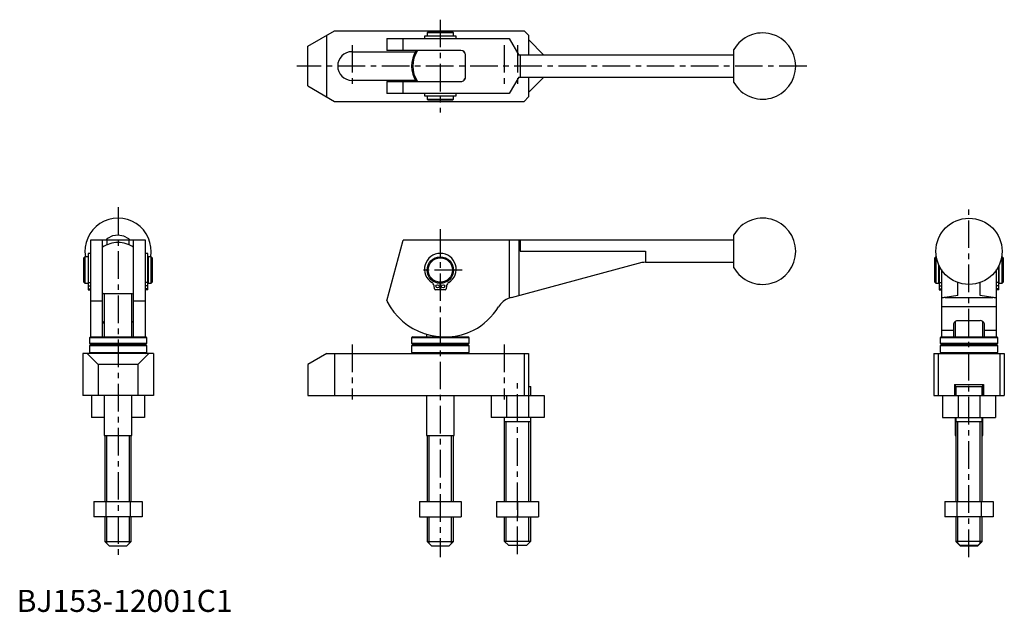
# Model space of a CAD drawing. Extents: x 1 to 447, y 0 to 268.
import ezdxf

# ---------------------------------------------------------------- set-up
doc = ezdxf.new("R2010")
doc.units = 0
doc.header["$LTSCALE"] = 10
doc.header["$MEASUREMENT"] = 0
doc.linetypes.add('CENTER', pattern=[2, 1.25, -0.25, 0.25, -0.25])
doc.layers.get('0').update_dxf_attribs({"linetype": 'CONTINUOUS'})
doc.layers.add('1', color=1, linetype='CENTER')
doc.layers.add('3', color=3, linetype='CONTINUOUS')
doc.styles.add('Standard1', font='arial.ttf')

msp = doc.modelspace()

# ---------------------------------------------------------------- linework, layer by layer
for p, q in [((131.93, 256.28), (144.06, 263.28)), ((144.06, 263.28), (229.93, 263.28)), ((229.93, 263.28), (231.93, 261.28)), ((140.59, 233.28), (140.59, 261.28)), ((167.66, 259.78), (223.13, 259.78)), ((167.66, 259.78), (167.66, 254.28)), ((175.03, 254.28), (175.03, 259.78)), ((184.77, 260.78), (184.77, 259.78)), ((199.09, 260.78), (184.77, 260.78)), ((186.43, 262.78), (185.93, 262.28)), ((185.93, 262.28), (185.93, 260.88)), ((197.93, 262.28), (185.93, 262.28)), ((197.93, 260.88), (185.93, 260.88)), ((186.18, 260.88), (186.18, 260.78)), ((186.43, 262.78), (197.43, 262.78)), ((197.93, 262.28), (197.43, 262.78)), ((197.68, 260.78), (197.68, 260.88)), ((197.93, 260.88), (197.93, 262.28)), ((199.09, 259.78), (199.09, 260.78)), ((223.13, 259.78), (227.46, 252.28)), ((231.93, 261.28), (231.93, 252.28)), ((231.93, 259.25), (238.9, 252.28)), ((131.93, 238.28), (131.93, 256.28)), ((201.25, 254.28), (167.66, 254.28)), ((324.93, 239.79), (324.93, 254.76)), ((151.93, 253.78), (180.67, 253.78)), ((203.33, 242.28), (203.33, 252.28)), ((324.93, 252.28), (227.46, 252.28)), ((228.13, 252.28), (228.13, 242.28)), ((227.46, 242.28), (223.13, 234.78)), ((227.46, 242.28), (324.93, 242.28)), ((231.93, 235.3), (238.9, 242.28)), ((231.93, 242.28), (231.93, 233.28)), ((131.93, 238.28), (144.06, 231.28)), ((180.67, 240.78), (151.93, 240.78)), ((167.66, 240.28), (201.25, 240.28)), ((167.66, 240.28), (167.66, 234.78)), ((175.03, 234.78), (175.03, 240.28)), ((223.13, 234.78), (167.66, 234.78)), ((184.77, 234.78), (184.77, 233.78)), ((184.77, 233.78), (199.09, 233.78)), ((185.93, 233.68), (185.93, 232.28)), ((197.93, 233.68), (185.93, 233.68)), ((185.93, 232.28), (186.43, 231.78)), ((185.93, 232.28), (197.93, 232.28)), ((186.18, 233.78), (186.18, 233.68)), ((197.43, 231.78), (197.93, 232.28)), ((197.68, 233.68), (197.68, 233.78)), ((197.93, 232.28), (197.93, 233.68)), ((199.09, 233.78), (199.09, 234.78)), ((229.93, 231.28), (231.93, 233.28)), ((144.06, 231.28), (229.93, 231.28)), ((197.43, 231.78), (186.43, 231.78)), ((324.93, 155.88), (324.93, 170.85)), ((38.93, 168.36), (33.43, 168.36)), ((33.43, 168.36), (33.43, 124.61)), ((38.93, 124.61), (38.93, 168.36)), ((40.93, 168.36), (38.93, 168.36)), ((50.93, 168.36), (40.93, 168.36)), ((40.93, 168.36), (40.93, 166.32)), ((52.93, 168.36), (50.93, 168.36)), ((50.93, 166.32), (50.93, 168.36)), ((58.43, 168.36), (52.93, 168.36)), ((52.93, 124.61), (52.93, 168.36)), ((58.43, 124.61), (58.43, 168.36)), ((167.66, 140.85), (175.03, 168.36)), ((324.93, 168.36), (175.03, 168.36)), ((223.13, 168.36), (223.13, 142.15)), ((227.46, 168.36), (227.46, 143.37)), ((228.13, 168.36), (228.13, 163.36)), ((30.93, 160.86), (30.43, 160.36)), ((32.33, 160.86), (30.93, 160.86)), ((30.93, 160.86), (30.93, 148.86)), ((32.33, 160.86), (32.33, 148.86)), ((32.43, 160.61), (32.33, 160.61)), ((33.43, 162.41), (32.43, 162.41)), ((32.43, 162.41), (32.43, 145.92)), ((59.43, 162.41), (58.43, 162.41)), ((59.43, 145.92), (59.43, 162.41)), ((59.53, 160.61), (59.43, 160.61)), ((60.93, 160.86), (59.53, 160.86)), ((59.53, 160.86), (59.53, 148.86)), ((61.43, 160.36), (60.93, 160.86)), ((60.93, 148.86), (60.93, 160.86)), ((228.13, 163.36), (284.81, 163.36)), ((284.81, 163.36), (284.81, 158.36)), ((416.43, 160.86), (415.93, 160.36)), ((416.64, 160.86), (416.43, 160.86)), ((416.43, 160.86), (416.43, 148.86)), ((446.43, 160.86), (446.22, 160.86)), ((446.93, 160.36), (446.43, 160.86)), ((446.43, 148.86), (446.43, 160.86)), ((30.43, 149.36), (30.43, 160.36)), ((61.43, 160.36), (61.43, 149.36)), ((224.15, 142.48), (283.43, 158.36)), ((283.43, 158.27), (283.43, 158.36)), ((284.81, 158.36), (324.93, 158.36)), ((415.93, 149.36), (415.93, 160.36)), ((417.83, 148.86), (417.83, 157.04)), ((417.93, 156.83), (417.93, 145.92)), ((444.93, 145.92), (444.93, 156.83)), ((445.03, 148.86), (445.03, 157.04)), ((446.93, 160.36), (446.93, 149.36)), ((418.93, 155.07), (418.93, 124.61)), ((443.93, 124.61), (443.93, 155.07)), ((30.43, 149.36), (30.93, 148.86)), ((30.93, 148.86), (32.33, 148.86)), ((32.33, 149.11), (32.43, 149.11)), ((32.43, 149.21), (33.43, 149.21)), ((32.43, 147.69), (33.43, 147.69)), ((59.43, 149.21), (58.43, 149.21)), ((59.43, 147.69), (58.43, 147.69)), ((59.43, 149.11), (59.53, 149.11)), ((59.53, 148.86), (60.93, 148.86)), ((60.93, 148.86), (61.43, 149.36)), ((189.24, 146.41), (189.07, 147.69)), ((191.76, 148.87), (191.68, 145.92)), ((192.18, 145.92), (192.1, 148.87)), ((194.79, 147.69), (194.63, 146.41)), ((415.93, 149.36), (416.43, 148.86)), ((416.43, 148.86), (417.83, 148.86)), ((417.83, 149.11), (417.93, 149.11)), ((417.93, 149.21), (418.93, 149.21)), ((417.93, 147.69), (418.93, 147.69)), ((426.43, 143.37), (426.43, 149.22)), ((436.43, 143.37), (436.43, 149.22)), ((444.93, 149.21), (443.93, 149.21)), ((444.93, 147.69), (443.93, 147.69)), ((444.93, 149.11), (445.03, 149.11)), ((445.03, 148.86), (446.43, 148.86)), ((446.43, 148.86), (446.93, 149.36)), ((32.43, 146.41), (33.43, 146.41)), ((32.43, 145.97), (33.43, 145.97)), ((32.43, 145.92), (33.43, 145.92)), ((39.68, 144.04), (39.68, 124.61)), ((52.18, 144.04), (39.68, 144.04)), ((52.18, 124.61), (52.18, 144.04)), ((59.43, 146.41), (58.43, 146.41)), ((59.43, 145.97), (58.43, 145.97)), ((59.43, 145.92), (58.43, 145.92)), ((191.68, 145.92), (189.72, 145.97)), ((194.14, 145.97), (192.18, 145.92)), ((417.93, 146.41), (418.93, 146.41)), ((417.93, 145.97), (418.93, 145.97)), ((417.93, 145.92), (418.93, 145.92)), ((426.43, 143.37), (420.7, 142.48)), ((442.17, 142.48), (436.43, 143.37)), ((444.93, 146.41), (443.93, 146.41)), ((444.93, 145.97), (443.93, 145.97)), ((444.93, 145.92), (443.93, 145.92)), ((33.43, 140.85), (38.93, 140.85)), ((52.93, 140.85), (58.43, 140.85)), ((420.7, 142.48), (442.17, 142.48)), ((443.93, 138.17), (418.93, 138.17)), ((424.43, 130.49), (424.43, 124.61)), ((425.18, 131.57), (425.18, 124.61)), ((436.43, 131.93), (426.43, 131.93)), ((437.68, 124.61), (437.68, 131.59)), ((438.43, 124.61), (438.43, 130.49)), ((185.68, 125.84), (185.68, 124.61)), ((418.93, 127.56), (424.43, 127.56)), ((438.43, 127.56), (443.93, 127.56)), ((33.43, 124.61), (32.93, 124.11)), ((32.93, 124.11), (32.93, 121.61)), ((58.93, 124.11), (32.93, 124.11)), ((58.93, 121.61), (32.93, 121.61)), ((33.43, 121.09), (32.93, 120.59)), ((32.93, 120.59), (32.93, 117.59)), ((58.93, 120.59), (32.93, 120.59)), ((33.43, 124.61), (58.43, 124.61)), ((33.43, 121.09), (58.43, 121.09)), ((58.93, 124.11), (58.43, 124.61)), ((58.93, 120.59), (58.43, 121.09)), ((58.93, 121.61), (58.93, 124.11)), ((58.93, 117.59), (58.93, 120.59)), ((179.43, 124.61), (178.93, 124.11)), ((178.93, 124.11), (178.93, 121.61)), ((204.93, 124.11), (178.93, 124.11)), ((204.93, 121.61), (178.93, 121.61)), ((179.43, 121.09), (178.93, 120.59)), ((178.93, 120.59), (178.93, 117.59)), ((204.93, 120.59), (178.93, 120.59)), ((179.43, 124.61), (204.43, 124.61)), ((179.43, 121.09), (204.43, 121.09)), ((198.18, 124.61), (198.18, 124.89)), ((204.93, 124.11), (204.43, 124.61)), ((204.93, 120.59), (204.43, 121.09)), ((204.93, 121.61), (204.93, 124.11)), ((204.93, 117.59), (204.93, 120.59)), ((418.93, 124.61), (418.43, 124.11)), ((418.43, 124.11), (418.43, 121.61)), ((444.43, 124.11), (418.43, 124.11)), ((444.43, 121.61), (418.43, 121.61)), ((418.93, 121.09), (418.43, 120.59)), ((418.43, 120.59), (418.43, 117.59)), ((444.43, 120.59), (418.43, 120.59)), ((418.93, 124.61), (443.93, 124.61)), ((418.93, 121.09), (443.93, 121.09)), ((444.43, 124.11), (443.93, 124.61)), ((444.43, 120.59), (443.93, 121.09)), ((444.43, 121.61), (444.43, 124.11)), ((444.43, 117.59), (444.43, 120.59)), ((29.93, 117.09), (29.93, 98.09)), ((61.93, 117.09), (29.93, 117.09)), ((31.93, 117.09), (36.93, 112.09)), ((32.93, 117.59), (33.43, 117.09)), ((32.93, 117.59), (58.93, 117.59)), ((59.93, 117.09), (54.93, 112.09)), ((58.43, 117.09), (58.93, 117.59)), ((61.93, 117.09), (61.93, 98.09)), ((140.59, 117.09), (131.93, 112.09)), ((140.59, 117.09), (231.93, 117.09)), ((144.06, 117.09), (144.06, 98.09)), ((178.93, 117.59), (179.43, 117.09)), ((178.93, 117.59), (204.93, 117.59)), ((204.43, 117.09), (204.93, 117.59)), ((229.93, 117.09), (229.93, 98.09)), ((231.93, 117.09), (231.93, 98.09)), ((415.43, 117.09), (415.43, 98.09)), ((415.43, 117.09), (447.43, 117.09)), ((417.43, 117.09), (417.43, 98.09)), ((418.43, 117.59), (418.93, 117.09)), ((418.43, 117.59), (444.43, 117.59)), ((443.93, 117.09), (444.43, 117.59)), ((445.43, 117.09), (445.43, 98.09)), ((447.43, 117.09), (447.43, 98.09)), ((36.93, 112.09), (36.93, 98.09)), ((54.93, 112.09), (36.93, 112.09)), ((54.93, 112.09), (54.93, 98.09)), ((131.93, 112.09), (131.93, 98.09)), ((424.93, 103.09), (424.93, 98.09)), ((424.93, 103.09), (437.93, 103.09)), ((425.18, 103.09), (425.18, 98.09)), ((437.68, 98.09), (437.68, 103.09)), ((437.93, 103.09), (437.93, 98.09)), ((231.93, 102.09), (232.93, 102.09)), ((232.93, 98.09), (232.93, 102.09)), ((425.43, 102.09), (425.43, 98.09)), ((425.43, 102.09), (437.43, 102.09)), ((437.43, 98.09), (437.43, 102.09)), ((61.93, 98.09), (29.93, 98.09)), ((33.93, 98.09), (33.93, 88.09)), ((39.68, 98.09), (39.68, 79.86)), ((52.18, 79.86), (52.18, 98.09)), ((57.93, 98.09), (57.93, 88.09)), ((131.93, 98.09), (238.93, 98.09)), ((185.68, 98.09), (185.68, 79.86)), ((198.18, 79.86), (198.18, 98.09)), ((214.93, 98.09), (214.93, 88.09)), ((221.96, 98.09), (221.96, 88.09)), ((231.9, 98.09), (231.9, 88.09)), ((238.93, 98.09), (238.93, 88.09)), ((415.43, 98.09), (447.43, 98.09)), ((419.43, 98.09), (419.43, 88.09)), ((426.46, 98.09), (426.46, 88.09)), ((436.4, 98.09), (436.4, 88.09)), ((443.43, 98.09), (443.43, 88.09)), ((39.68, 88.09), (33.93, 88.09)), ((57.93, 88.09), (52.18, 88.09)), ((238.93, 88.09), (214.93, 88.09)), ((220.93, 88.09), (220.93, 50.09)), ((232.93, 86.18), (220.93, 86.18)), ((232.93, 50.09), (232.93, 88.09)), ((419.43, 88.09), (443.43, 88.09)), ((425.18, 88.09), (425.18, 79.86)), ((425.43, 88.09), (425.43, 50.09)), ((437.43, 86.18), (425.43, 86.18)), ((437.43, 50.09), (437.43, 88.09)), ((437.68, 79.86), (437.68, 88.09)), ((39.68, 79.86), (52.18, 79.86)), ((39.93, 79.86), (39.93, 50.09)), ((51.93, 50.09), (51.93, 79.86)), ((185.68, 79.86), (198.18, 79.86)), ((185.93, 79.86), (185.93, 50.09)), ((197.93, 50.09), (197.93, 79.86)), ((425.18, 79.86), (425.43, 79.86)), ((437.43, 79.86), (437.68, 79.86)), ((34.96, 50.09), (34.96, 43.09)), ((34.96, 50.09), (56.9, 50.09)), ((40.45, 50.09), (40.45, 43.09)), ((51.42, 50.09), (51.42, 43.09)), ((56.9, 50.09), (56.9, 43.09)), ((182.43, 50.09), (182.43, 43.09)), ((182.43, 50.09), (201.43, 50.09)), ((191.93, 50.09), (191.93, 43.09)), ((201.43, 50.09), (201.43, 43.09)), ((217.43, 50.09), (217.43, 43.09)), ((217.43, 50.09), (236.43, 50.09)), ((226.93, 50.09), (226.93, 43.09)), ((236.43, 50.09), (236.43, 43.09)), ((420.46, 50.09), (420.46, 43.09)), ((420.46, 50.09), (442.4, 50.09)), ((425.95, 50.09), (425.95, 43.09)), ((436.92, 50.09), (436.92, 43.09)), ((442.4, 50.09), (442.4, 43.09)), ((56.9, 43.09), (34.96, 43.09)), ((39.93, 43.09), (39.93, 31.86)), ((51.93, 31.86), (51.93, 43.09)), ((182.43, 43.09), (201.43, 43.09)), ((185.93, 43.09), (185.93, 31.86)), ((197.93, 31.86), (197.93, 43.09)), ((217.43, 43.09), (236.43, 43.09)), ((220.93, 43.09), (220.93, 32.09)), ((232.93, 32.09), (232.93, 43.09)), ((442.4, 43.09), (420.46, 43.09)), ((425.43, 43.09), (425.43, 31.86)), ((437.43, 31.86), (437.43, 43.09)), ((39.93, 31.86), (41.93, 29.86)), ((39.93, 31.86), (51.93, 31.86)), ((49.93, 29.86), (51.93, 31.86)), ((185.93, 31.86), (187.93, 29.86)), ((185.93, 31.86), (197.93, 31.86)), ((195.93, 29.86), (197.93, 31.86)), ((220.93, 32.09), (222.93, 30.09)), ((220.93, 32.09), (232.93, 32.09)), ((230.93, 30.09), (232.93, 32.09)), ((425.43, 32.09), (427.43, 30.09)), ((425.43, 32.09), (437.43, 32.09)), ((425.43, 31.86), (427.43, 29.86)), ((425.43, 31.86), (425.66, 31.86)), ((435.43, 30.09), (437.43, 32.09)), ((435.43, 29.86), (437.43, 31.86)), ((437.2, 31.86), (437.43, 31.86)), ((41.93, 29.86), (49.93, 29.86)), ((187.93, 29.86), (195.93, 29.86)), ((230.93, 30.09), (222.93, 30.09)), ((435.43, 30.09), (427.43, 30.09)), ((427.43, 29.86), (435.43, 29.86))]:
    msp.add_line(p, q)
at = {"flags": 128}
for points in [[(40.51, 168.36), (41.32, 169.26), (43.53, 170.45), (46.01, 170.85), (48.48, 170.4), (50.67, 169.16), (51.36, 168.36)], [(32.93, 121.61), (33.59, 121.31), (34.07, 121.09)], [(57.79, 121.09), (58.27, 121.31), (58.93, 121.61)], [(178.93, 121.61), (179.59, 121.31), (180.07, 121.09)], [(203.79, 121.09), (204.27, 121.31), (204.93, 121.61)], [(418.43, 121.61), (419.09, 121.31), (419.57, 121.09)], [(443.29, 121.09), (443.77, 121.31), (444.43, 121.61)]]:
    msp.add_lwpolyline(points, dxfattribs=at)
for centre, radius in [((431.43, 163.36), 15), ((191.93, 154.86), 6), ((191.93, 154.86), 5.5), ((190.68, 147.49), 0.75), ((193.18, 147.49), 0.75)]:
    msp.add_circle(centre, radius)
for centre, radius, start, end in [((337.93, 247.28), 15, 209.9264, 150.0736), ((191.93, 247.28), 13, 147.421, 212.579), ((191.93, 247.28), 12.5, 145.9442, 214.0558), ((151.93, 247.28), 6.5, 90, 270), ((191.93, 247.28), 12.5, 24.3499, 31.4792), ((191.93, 247.28), 12.5, 328.5208, 335.6501), ((45.93, 163.36), 15, 350.4059, 189.5941), ((337.93, 163.36), 15, 209.9264, 150.0736), ((45.93, 154.86), 12.5, 90, 124.0558), ((45.93, 154.86), 12.5, 55.9442, 90), ((191.93, 155.26), 7.16, 302.3523, 237.6477), ((284.84, 148.36), 10, 90.1456, 98.0791), ((186.97, 147.42), 2.12, 7.5, 57.6477), ((196.9, 147.42), 2.12, 122.3523, 172.5), ((45.93, 154.86), 12.5, 235.9442, 240), ((45.93, 154.86), 12.5, 300, 304.0558), ((189.73, 146.47), 0.5, 187.5, 268.3994), ((194.13, 146.47), 0.5, 271.6006, 352.5), ((194.13, 154.31), 29.7, 206.9698, 295.7546), ((226.74, 132.82), 10, 111.1424, 147.6534), ((226.74, 132.82), 10, 105, 111.1424), ((191.93, 154.86), 31.2, 298.9562, 327.6534), ((40.25, 130.39), 1.33, 115.5485, 175.7977), ((51.68, 130.42), 1.25, 2.8889, 66.4924), ((426.27, 130.05), 1.89, 85.0786, 166.6382), ((436.66, 130.15), 1.8, 10.9217, 97.3616)]:
    msp.add_arc(centre, radius, start, end)
for centre, major_axis, ratio, start_param, end_param in [((201.25, 252.28), (-2.07, 0), 0.965926, 3.141593, 4.712389), ((201.25, 242.28), (-2.07, 0), 0.965926, 1.570796, 3.141593), ((425.18, 132.82), (-17.32, 0), 0.57735, 4.974188, 5.081393), ((437.68, 132.82), (-17.32, 0), 0.57735, 4.343385, 4.45059)]:
    msp.add_ellipse(centre, major_axis=major_axis, ratio=ratio, start_param=start_param, end_param=end_param)
at = {"layer": '1'}
for p, q in [((191.93, 268.28), (191.93, 226.28)), ((151.93, 256.78), (151.93, 237.78)), ((220.93, 256.78), (220.93, 237.78)), ((226.93, 256.78), (226.93, 237.78)), ((357.93, 247.28), (126.93, 247.28)), ((45.93, 183.36), (45.93, 24.86)), ((431.43, 24.86), (431.43, 183.36)), ((191.93, 173.36), (191.93, 24.86)), ((201.83, 154.86), (182.03, 154.86)), ((151.93, 121.18), (151.93, 96.18)), ((220.93, 121.18), (220.93, 96.18)), ((226.93, 26.18), (226.93, 104.18))]:
    msp.add_line(p, q, dxfattribs=at)
at = {"layer": '3'}
for p, q in [((221.83, 50.09), (221.83, 86.18)), ((232.03, 50.09), (232.03, 86.18)), ((426.33, 50.09), (426.33, 86.18)), ((436.53, 50.09), (436.53, 86.18)), ((40.81, 50.09), (40.81, 79.86)), ((51.06, 50.09), (51.06, 79.86)), ((186.81, 50.09), (186.81, 79.86)), ((197.06, 50.09), (197.06, 79.86)), ((40.81, 30.99), (40.81, 43.09)), ((51.06, 30.99), (51.06, 43.09)), ((186.81, 30.99), (186.81, 43.09)), ((197.06, 30.99), (197.06, 43.09)), ((221.83, 32.28), (221.83, 43.09)), ((232.03, 32.28), (232.03, 43.09)), ((426.33, 30.96), (426.33, 43.09)), ((436.53, 30.96), (436.53, 43.09))]:
    msp.add_line(p, q, dxfattribs=at)

# ---------------------------------------------------------------- texts
at = {"color": 3, "style": 'Standard1'}
msp.add_text('BJ153-12001C1', height=10, dxfattribs=at).set_placement((0, 0))

doc.saveas('drawing.dxf')
